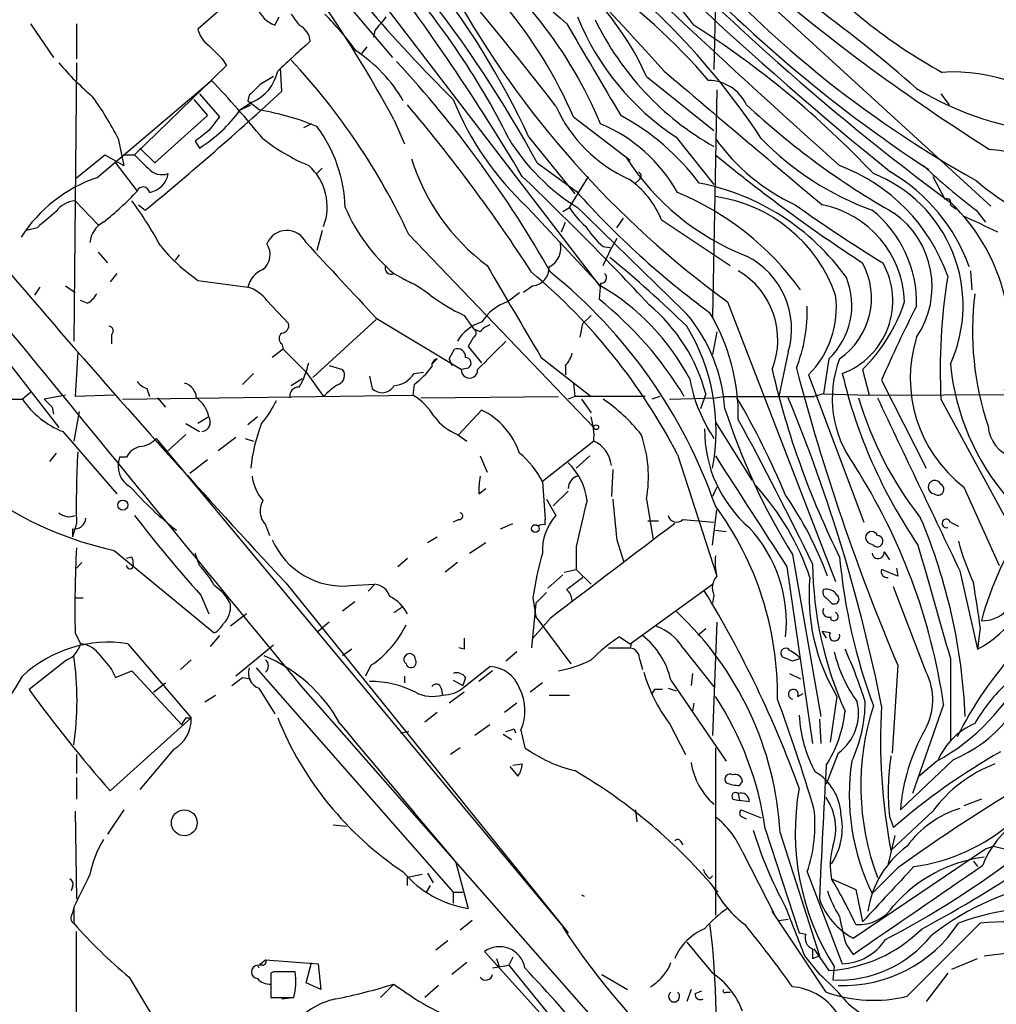
# Model space of a CAD drawing. Extents: x -24805 to 171979, y 101659 to 181977.
# Drawn here: x 161 to 223, y 181505 to 181567 of the extents above; entities that cross this region are included whole.
import ezdxf

# ---------------------------------------------------------------- set-up
doc = ezdxf.new("R2010")
doc.units = 0
doc.header["$MEASUREMENT"] = 0
doc.layers.add('MAIN', color=5, linetype='CONTINUOUS')

msp = doc.modelspace()

# ---------------------------------------------------------------- linework, layer by layer
at = {"layer": 'MAIN'}
for p, q in [((174.1593, 181577.2795), (184.7427, 181564.8335)), ((177.2073, 181577.2795), (197.7813, 181550.4401)), ((202.5227, 181573.5541), (222.25, 181555.5201)), ((205.0627, 181571.7761), (204.8933, 181564.0715)), ((175.3447, 181569.0668), (172.5507, 181566.6115)), ((177.3767, 181566.8655), (177.6307, 181567.3735)), ((162.052, 181566.9501), (163.4913, 181564.8335)), ((164.9307, 181566.9501), (164.9307, 181564.7488)), ((183.642, 181566.5268), (183.5573, 181566.1035)), ((183.134, 181565.5108), (182.7953, 181565.0875)), ((174.0747, 181564.7488), (174.3287, 181564.3255)), ((164.9307, 181564.4948), (164.7613, 181547.0535)), ((174.3287, 181564.3255), (168.5713, 181558.7375)), ((177.8, 181562.7168), (177.7153, 181564.1561)), ((166.2007, 181557.2981), (173.3973, 181563.3941)), ((200.66, 181563.6481), (204.8933, 181560.2615)), ((205.0627, 181562.8015), (204.8087, 181548.5775)), ((172.2967, 181562.2088), (173.1433, 181561.1928)), ((172.6353, 181562.5475), (173.9053, 181561.1081)), ((175.768, 181562.4628), (175.6833, 181562.1241)), ((175.6833, 181562.1241), (176.4453, 181561.5315)), ((219.1173, 181562.5475), (219.6253, 181561.8701)), ((175.9373, 181562.0395), (175.1753, 181561.5315)), ((175.1753, 181561.5315), (175.8527, 181561.8701)), ((173.1433, 181561.1928), (169.8413, 181558.2295)), ((184.8273, 181560.9388), (185.5047, 181559.4148)), ((196.088, 181561.1081), (199.644, 181558.3988)), ((179.6627, 181560.6848), (179.1547, 181560.4308)), ((167.5553, 181559.7535), (167.894, 181558.0601)), ((172.3813, 181559.5841), (172.6353, 181559.1608)), ((193.294, 181559.8381), (196.1727, 181556.2821)), ((202.5227, 181559.8381), (204.8933, 181556.8748)), ((169.8413, 181558.2295), (168.91, 181559.1608)), ((164.9307, 181557.2981), (166.7087, 181558.7375)), ((166.7087, 181558.7375), (167.894, 181558.0601)), ((167.894, 181558.7375), (168.5713, 181558.7375)), ((167.386, 181558.2295), (168.7407, 181556.4515)), ((180.0013, 181557.5521), (180.34, 181557.8908)), ((193.802, 181558.2295), (196.2573, 181556.4515)), ((195.834, 181555.4355), (197.0193, 181557.3828)), ((200.2367, 181557.2135), (199.9827, 181556.9595)), ((218.6093, 181557.3828), (219.3713, 181555.9435)), ((164.846, 181555.8588), (166.2853, 181554.3348)), ((168.8253, 181555.6048), (169.2487, 181555.2661)), ((193.2093, 181555.4355), (197.7813, 181550.5248)), ((195.4107, 181555.1815), (195.834, 181555.4355)), ((219.71, 181555.6048), (220.0487, 181555.3508)), ((221.3187, 181555.2661), (221.9113, 181554.5041)), ((198.7973, 181554.1655), (199.2207, 181554.7581)), ((201.5913, 181554.6735), (205.9093, 181551.7948)), ((162.4753, 181554.1655), (161.798, 181553.9961)), ((195.326, 181553.9115), (195.58, 181554.5041)), ((180.34, 181553.9961), (180.0013, 181552.7261)), ((185.7587, 181553.7421), (197.358, 181541.6348)), ((198.7973, 181553.4881), (198.4587, 181552.8955)), ((197.9507, 181552.9801), (198.4587, 181552.8955)), ((197.9507, 181551.7948), (198.4587, 181552.8955)), ((166.2853, 181552.6415), (166.878, 181551.9641)), ((171.3653, 181552.4721), (171.1113, 181552.1335)), ((155.956, 181551.7101), (163.83, 181541.6348)), ((167.4707, 181551.2868), (167.0473, 181550.7788)), ((184.8273, 181551.2868), (185.928, 181550.6941)), ((220.98, 181551.4561), (221.0647, 181550.2708)), ((162.6447, 181550.4401), (162.306, 181549.9321)), ((164.2533, 181550.5248), (164.846, 181550.1015)), ((172.5507, 181550.8635), (175.6833, 181550.4401)), ((193.548, 181550.5248), (192.9553, 181550.1015)), ((197.7813, 181550.6941), (197.6967, 181549.6781)), ((191.9393, 181549.5088), (192.7013, 181550.1015)), ((165.608, 181549.4241), (165.1847, 181549.5935)), ((176.8687, 181549.5935), (178.2233, 181548.1541)), ((205.74, 181549.5088), (212.5133, 181531.9828)), ((183.7267, 181548.4928), (189.0607, 181545.2755)), ((189.23, 181548.6621), (189.8227, 181547.8155)), ((197.1887, 181548.6621), (196.6807, 181548.1541)), ((183.7267, 181548.4081), (179.7473, 181544.7675)), ((196.5113, 181547.3075), (196.6807, 181548.1541)), ((167.132, 181547.4768), (167.132, 181546.8841)), ((189.8227, 181547.3075), (189.484, 181546.7148)), ((190.246, 181547.6461), (189.8227, 181547.8155)), ((205.0627, 181547.6461), (204.8087, 181546.2068)), ((177.8, 181546.8841), (177.8847, 181546.5455)), ((189.484, 181546.7148), (190.3307, 181545.6988)), ((165.0153, 181546.3761), (164.846, 181543.5821)), ((177.8847, 181546.5455), (177.2073, 181546.0375)), ((177.8847, 181546.5455), (179.324, 181545.1061)), ((188.2987, 181545.9528), (188.6373, 181546.5455)), ((194.056, 181546.0375), (197.1887, 181543.5821)), ((209.55, 181546.3761), (208.9573, 181543.5821)), ((180.7633, 181545.5295), (181.61, 181545.2755)), ((187.5367, 181545.9528), (187.198, 181545.6141)), ((188.2987, 181545.9528), (188.468, 181545.5295)), ((195.58, 181545.5295), (195.58, 181544.9368)), ((212.09, 181545.9528), (211.7513, 181543.7515)), ((176.022, 181545.0215), (175.3447, 181544.3441)), ((179.324, 181545.1061), (180.4247, 181543.5821)), ((183.3033, 181544.8521), (183.4727, 181544.0901)), ((186.0973, 181545.0215), (186.69, 181545.1061)), ((189.484, 181545.3601), (189.0607, 181545.2755)), ((210.82, 181544.9368), (214.2913, 181535.7081)), ((214.2067, 181545.2755), (214.63, 181543.6668)), ((179.07, 181544.6828), (178.3927, 181544.2595)), ((186.0973, 181544.3441), (186.0127, 181543.6668)), ((196.088, 181544.4288), (196.1727, 181543.5821)), ((215.392, 181544.5981), (218.186, 181539.0948)), ((162.052, 181543.8361), (161.544, 181543.4128)), ((164.2533, 181543.6668), (162.8987, 181543.4128)), ((167.3013, 181543.6668), (164.846, 181543.5821)), ((167.8093, 181543.4128), (186.0127, 181543.6668)), ((169.3333, 181544.0901), (169.5027, 181543.5821)), ((186.5207, 181543.4975), (195.1567, 181543.5821)), ((196.1727, 181543.5821), (195.7493, 181543.4128)), ((200.5753, 181543.5821), (196.1727, 181543.5821)), ((201.5067, 181543.5821), (200.9987, 181543.4128)), ((204.3853, 181543.7515), (204.0467, 181542.8201)), ((204.978, 181543.4975), (205.486, 181543.5821)), ((205.486, 181543.5821), (211.1587, 181543.5821)), ((211.7513, 181543.7515), (211.1587, 181543.5821)), ((211.7513, 181543.7515), (214.63, 181543.6668)), ((214.63, 181543.6668), (229.7853, 181543.7515)), ((152.9927, 181543.4128), (161.544, 181543.4128)), ((170.0107, 181543.4975), (170.5187, 181542.9048)), ((196.596, 181543.4128), (197.1887, 181542.5661)), ((202.0993, 181543.4128), (204.978, 181543.4975)), ((219.1173, 181543.4128), (223.3507, 181535.6235)), ((163.4067, 181542.9048), (163.4913, 181542.4815)), ((165.1, 181542.6508), (164.7613, 181540.7881)), ((173.228, 181542.3121), (172.5507, 181541.8888)), ((176.276, 181542.3121), (175.6833, 181541.8041)), ((188.8913, 181541.2115), (190.3307, 181542.7355)), ((171.7887, 181541.8888), (172.6353, 181541.3808)), ((204.978, 181541.9735), (207.264, 181538.3328)), ((164.084, 181541.3808), (167.4707, 181537.4861)), ((171.7887, 181541.2115), (170.6033, 181540.1108)), ((188.8067, 181541.2115), (189.3993, 181540.7881)), ((169.926, 181540.9575), (195.7493, 181509.9695)), ((173.8207, 181540.1955), (174.9213, 181541.0421)), ((175.514, 181540.9575), (176.022, 181540.7881)), ((197.358, 181540.7881), (194.1407, 181538.2481)), ((163.6607, 181540.0261), (163.2373, 181539.5181)), ((190.246, 181539.8568), (190.6693, 181538.8408)), ((197.104, 181539.8568), (196.2573, 181539.0948)), ((202.6073, 181539.9415), (205.0627, 181532.3215)), ((168.0633, 181539.7721), (167.64, 181539.7721)), ((173.1433, 181539.6028), (172.0427, 181538.7561)), ((198.5433, 181539.0101), (198.4587, 181537.3168)), ((194.1407, 181538.2481), (194.31, 181535.8775)), ((190.1613, 181537.4861), (190.5847, 181537.8248)), ((195.7493, 181537.6555), (194.818, 181536.7241)), ((205.0627, 181537.9095), (204.8087, 181537.3168)), ((220.5567, 181537.9095), (222.758, 181532.9988)), ((194.3947, 181537.1475), (194.9873, 181536.1315)), ((200.66, 181537.1475), (201.0833, 181534.6075)), ((204.8087, 181534.2688), (205.0627, 181536.4701)), ((164.9307, 181535.6235), (164.6767, 181534.7768)), ((176.784, 181535.5388), (177.038, 181534.8615)), ((188.8913, 181535.8775), (188.5527, 181535.7081)), ((191.516, 181535.2848), (192.278, 181535.6235)), ((194.31, 181535.5388), (194.31, 181535.8775)), ((200.7447, 181535.7928), (201.422, 181535.7928)), ((202.946, 181535.8775), (204.8933, 181535.7081)), ((219.71, 181535.7081), (220.218, 181535.4541)), ((164.6767, 181535.2848), (164.6767, 181534.7768)), ((204.978, 181535.2001), (205.6553, 181535.1155)), ((186.944, 181534.4381), (187.5367, 181534.7768)), ((189.5687, 181533.7608), (190.5847, 181534.4381)), ((198.7973, 181534.6075), (199.2207, 181533.2528)), ((214.5453, 181534.4381), (214.884, 181534.2688)), ((167.3013, 181533.9301), (173.5667, 181528.7655)), ((172.6353, 181532.9988), (172.3813, 181533.7608)), ((196.2573, 181534.1841), (196.2573, 181532.7448)), ((209.804, 181533.6761), (211.582, 181523.5161)), ((215.5613, 181533.8455), (215.9, 181533.3375)), ((165.2693, 181533.1681), (164.9307, 181532.8295)), ((168.402, 181533.5068), (168.0633, 181533.4221)), ((185.674, 181533.4221), (185.0813, 181532.9141)), ((188.8067, 181533.1681), (188.0447, 181532.5755)), ((195.4953, 181532.5755), (196.2573, 181532.7448)), ((196.2573, 181532.7448), (197.1887, 181531.8135)), ((209.4653, 181532.9141), (211.074, 181521.8228)), ((216.408, 181532.3215), (215.392, 181532.7448)), ((216.3233, 181532.8295), (216.408, 181532.3215)), ((220.3027, 181532.6601), (221.4033, 181527.7495)), ((178.054, 181531.8981), (195.7493, 181509.9695)), ((182.118, 181531.7288), (183.642, 181531.8135)), ((183.642, 181531.8135), (183.2187, 181531.3901)), ((195.4107, 181532.4061), (194.4793, 181531.5595)), ((199.644, 181528.0881), (204.8087, 181531.8135)), ((194.3947, 181531.3055), (193.7173, 181530.6281)), ((218.186, 181526.3101), (216.154, 181531.6441)), ((164.846, 181530.9668), (165.354, 181530.9668)), ((172.72, 181531.1361), (173.228, 181529.9508)), ((182.372, 181530.7128), (181.61, 181530.1201)), ((193.7173, 181530.6281), (193.4633, 181527.8341)), ((193.548, 181530.9668), (193.7173, 181529.7815)), ((204.8933, 181531.1361), (204.8087, 181530.6281)), ((211.9207, 181530.9668), (212.2593, 181530.6281)), ((184.8273, 181530.0355), (185.3353, 181530.3741)), ((175.5987, 181529.9508), (174.5827, 181529.1888)), ((180.7633, 181529.4428), (180.086, 181528.8501)), ((194.6487, 181529.6968), (193.548, 181528.4268)), ((193.7173, 181529.7815), (195.9187, 181526.8181)), ((205.0627, 181529.4428), (204.8087, 181522.3308)), ((164.846, 181528.7655), (165.1847, 181528.0881)), ((204.3853, 181529.0195), (203.8773, 181528.5961)), ((211.6667, 181528.8501), (211.9207, 181528.4268)), ((212.1747, 181528.7655), (211.6667, 181528.8501)), ((221.5727, 181529.1041), (221.4033, 181527.7495)), ((173.9053, 181528.5961), (173.3127, 181527.9188)), ((198.9667, 181528.5115), (199.644, 181528.0881)), ((199.7287, 181528.1728), (199.644, 181527.8341)), ((168.148, 181528.0881), (172.1273, 181523.4315)), ((177.292, 181528.0035), (174.9213, 181526.0561)), ((182.2027, 181527.7495), (181.61, 181527.3261)), ((189.23, 181527.7495), (188.8913, 181527.8341)), ((192.532, 181527.5801), (191.8547, 181526.9875)), ((198.2893, 181527.8341), (199.644, 181527.8341)), ((202.946, 181527.8341), (204.8933, 181525.3788)), ((164.338, 181527.0721), (161.9673, 181525.2095)), ((172.1273, 181527.0721), (171.45, 181526.4795)), ((200.2367, 181527.0721), (200.406, 181526.4795)), ((209.804, 181526.9875), (209.2113, 181527.2415)), ((219.71, 181527.1568), (219.71, 181521.9921)), ((167.132, 181526.4795), (167.386, 181525.9715)), ((167.386, 181525.9715), (168.402, 181526.3948)), ((168.402, 181526.3948), (171.5347, 181523.0081)), ((176.1913, 181526.5641), (188.5527, 181512.5095)), ((183.388, 181526.7335), (183.0493, 181526.0561)), ((189.23, 181525.3788), (190.8387, 181526.6488)), ((191.008, 181526.3948), (190.1613, 181525.7175)), ((216.408, 181526.7335), (216.0693, 181521.2301)), ((175.3447, 181525.9715), (175.8527, 181525.8868)), ((185.5047, 181526.0561), (185.5047, 181525.6328)), ((188.5527, 181525.8021), (189.1453, 181525.4635)), ((189.3147, 181525.9715), (189.1453, 181525.4635)), ((202.184, 181525.8021), (205.6553, 181520.7221)), ((203.5387, 181526.2255), (203.454, 181525.4635)), ((209.6347, 181526.2255), (210.312, 181525.8868)), ((169.7567, 181525.0401), (170.5187, 181525.6328)), ((176.3607, 181525.2941), (177.3767, 181523.6855)), ((178.9853, 181525.4635), (204.8087, 181496.0841)), ((187.7907, 181525.2941), (187.8753, 181524.8708)), ((189.23, 181525.0401), (188.2987, 181524.3628)), ((194.1407, 181525.6328), (193.3787, 181525.0401)), ((201.168, 181525.2095), (200.9987, 181524.9555)), ((202.0147, 181525.2941), (202.5227, 181525.1248)), ((172.974, 181524.4475), (173.6513, 181524.8708)), ((194.564, 181524.8708), (195.834, 181524.8708)), ((210.1427, 181524.7861), (210.4813, 181524.9555)), ((212.598, 181524.7861), (212.1747, 181521.9075)), ((192.532, 181524.3628), (191.77, 181523.7701)), ((203.6233, 181524.3628), (203.5387, 181523.8548)), ((219.2867, 181524.2781), (217.3393, 181518.6901)), ((167.0473, 181518.8595), (172.1273, 181523.4315)), ((171.7887, 181523.4315), (172.1273, 181523.4315)), ((187.5367, 181523.7701), (186.7747, 181523.1775)), ((211.4973, 181523.3468), (211.582, 181521.8228)), ((185.2507, 181522.5001), (185.7587, 181522.5848)), ((190.8387, 181523.0081), (189.9073, 181522.3308)), ((192.3627, 181522.7541), (192.4473, 181522.5001)), ((192.786, 181522.6695), (193.04, 181521.5688)), ((202.0993, 181523.0928), (203.1153, 181521.1455)), ((191.6853, 181522.4155), (192.1933, 181522.0768)), ((171.0267, 181521.4841), (168.91, 181518.9441)), ((188.976, 181521.5688), (188.3833, 181521.1455)), ((204.978, 181521.5688), (204.978, 181511.0701)), ((164.9307, 181521.1455), (164.9307, 181519.9601)), ((212.6827, 181521.2301), (211.9207, 181519.2828)), ((219.8793, 181520.8068), (216.5773, 181517.6741)), ((218.8633, 181520.7221), (217.7627, 181519.7908)), ((192.6167, 181519.7908), (192.1087, 181520.3835)), ((192.278, 181520.4681), (192.8707, 181520.5528)), ((164.9307, 181519.7061), (164.9307, 181518.3515)), ((206.502, 181519.1981), (206.6713, 181519.4521)), ((206.0787, 181518.3515), (206.502, 181518.2668)), ((206.4173, 181518.6901), (206.502, 181518.2668)), ((207.0947, 181518.1821), (206.502, 181518.2668)), ((221.6573, 181518.3515), (220.5567, 181517.9281)), ((167.894, 181517.6741), (166.878, 181516.1501)), ((199.9827, 181517.6741), (200.0673, 181516.9121)), ((206.5867, 181517.6741), (207.8567, 181517.1661)), ((164.846, 181517.5895), (164.9307, 181512.0861)), ((215.9, 181517.2508), (216.154, 181516.5735)), ((218.6093, 181517.5895), (215.9847, 181515.1341)), ((181.0173, 181516.7428), (181.864, 181516.6581)), ((208.1107, 181516.4888), (210.2273, 181509.9695)), ((209.042, 181516.2348), (211.4973, 181508.5301)), ((216.2387, 181516.0655), (215.8153, 181514.2875)), ((202.7767, 181515.7268), (202.946, 181515.4728)), ((213.614, 181509.6308), (221.9113, 181515.2188)), ((222.4193, 181515.3881), (223.0967, 181515.2188)), ((206.6713, 181515.0495), (208.7033, 181511.0701)), ((188.722, 181514.3721), (189.484, 181511.4935)), ((216.408, 181514.0335), (214.7993, 181512.4248)), ((221.1493, 181514.4568), (221.4033, 181514.1181)), ((186.6053, 181513.6101), (185.674, 181513.4408)), ((185.674, 181512.9328), (185.674, 181513.4408)), ((186.944, 181513.6948), (187.2827, 181513.1021)), ((204.6393, 181513.3561), (204.8087, 181513.5255)), ((210.7353, 181513.7795), (212.9367, 181508.0221)), ((212.2593, 181513.3561), (213.7833, 181512.6788)), ((164.6767, 181512.8481), (164.592, 181512.5941)), ((187.1133, 181512.9328), (186.8593, 181512.5095)), ((213.7833, 181512.6788), (214.2067, 181510.6468)), ((188.5527, 181512.5095), (188.5527, 181511.8321)), ((188.5527, 181512.5095), (189.1453, 181512.5095)), ((196.596, 181512.3401), (196.7653, 181512.2555)), ((164.6767, 181511.1548), (164.7613, 181511.4935)), ((164.7613, 181511.5781), (164.7613, 181510.5621)), ((211.9207, 181506.2441), (208.534, 181511.3241)), ((189.738, 181510.7315), (188.976, 181510.1388)), ((208.9573, 181510.7315), (209.55, 181510.8161)), ((164.9307, 181501.0795), (164.9307, 181510.0541)), ((210.2273, 181509.9695), (210.6507, 181509.8848)), ((188.214, 181509.4615), (187.452, 181508.8688)), ((203.2, 181509.3768), (204.8087, 181507.4295)), ((213.1907, 181509.2075), (213.614, 181508.6148)), ((204.8933, 181492.9515), (190.5, 181508.7841)), ((191.262, 181508.3608), (191.4313, 181507.8528)), ((192.278, 181508.4455), (192.024, 181507.9375)), ((210.566, 181508.5301), (211.4973, 181507.3448)), ((211.074, 181508.9535), (211.074, 181508.3608)), ((211.074, 181508.3608), (211.4973, 181508.5301)), ((211.1587, 181508.9535), (212.09, 181507.5988)), ((219.7947, 181507.6835), (221.4033, 181508.3608)), ((221.8267, 181508.5301), (223.3507, 181508.6995)), ((176.276, 181507.9375), (176.3607, 181507.7681)), ((176.3607, 181507.9375), (176.784, 181508.2761)), ((176.6147, 181507.9375), (176.3607, 181507.9375)), ((176.784, 181508.2761), (180.086, 181508.0221)), ((179.324, 181506.8368), (179.6627, 181508.1068)), ((180.086, 181508.0221), (180.2553, 181506.4135)), ((189.3993, 181508.1068), (188.468, 181507.3448)), ((191.008, 181507.7681), (192.024, 181507.9375)), ((192.024, 181507.9375), (197.612, 181501.0795)), ((212.4287, 181507.8528), (212.344, 181507.0061)), ((168.2327, 181507.1755), (170.434, 181503.5348)), ((177.292, 181507.5141), (177.1227, 181507.4295)), ((177.1227, 181507.4295), (177.1227, 181505.9055)), ((177.1227, 181507.3448), (177.1227, 181506.7521)), ((197.866, 181507.3448), (199.4747, 181506.4135)), ((219.5407, 181507.4295), (218.186, 181505.6515)), ((180.2553, 181506.4135), (179.324, 181506.8368)), ((184.8273, 181506.7521), (183.9807, 181505.9055)), ((187.6213, 181506.6675), (186.7747, 181505.9055)), ((177.1227, 181505.9055), (178.562, 181505.9055)), ((177.8, 181505.8208), (178.4773, 181505.9055)), ((203.454, 181506.4135), (203.2, 181505.6515)), ((203.708, 181506.1595), (204.1313, 181506.3288)), ((205.6553, 181506.2441), (205.9093, 181506.2441))]:
    msp.add_line(p, q, dxfattribs=at)
for centre, radius in [((197.5061, 181541.656), 0.1496), ((167.8395, 181536.7786), 0.3164), ((193.6961, 181535.306), 0.2413), ((171.6915, 181516.8605), 0.8105)]:
    msp.add_circle(centre, radius, dxfattribs=at)
for centre, radius, start, end in [((569.5368, 181958.621), 536.408, 223.300157, 228.30935), ((-53.8219, 181333.0145), 344.4861, 42.104406, 46.636499), ((356.5676, 181731.6778), 223.7271, 222.364625, 231.070201), ((-2.1912, 181408.6656), 249.6499, 37.831296, 43.414492), ((285.3801, 181669.8876), 136.5466, 221.459823, 228.926151), ((148.0296, 181538.937), 49.857, 24.785406, 53.093489), ((130.6046, 181524.334), 71.7134, 28.206585, 49.113007), ((120.6636, 181526.7634), 72.6976, 28.041026, 42.914352), ((151.6796, 181526.6333), 65.7022, 37.759026, 49.05869), ((313.8572, 181682.912), 158.2192, 222.672071, 233.522472), ((249.4434, 181624.2688), 86.9432, 214.999541, 225.544885), ((169.0283, 181549.3249), 29.5139, 23.530813, 55.468131), ((172.5435, 181550.1499), 27.3483, 22.656899, 53.731306), ((169.9046, 181534.8497), 45.3934, 33.272497, 55.554664), ((266.2569, 181630.9367), 87.4222, 222.212286, 236.774622), ((254.6478, 181617.0765), 68.5898, 220.865175, 240.92727), ((162.8458, 181501.0501), 82.5892, 48.47941, 59.599545), ((74.4933, 181487.1783), 137.6295, 30.670341, 37.527432), ((184.6338, 181556.5313), 17.5353, 23.944707, 56.176082), ((235.0006, 181592.7626), 32.9017, 221.377234, 241.30315), ((150.3662, 181539.1154), 46.4898, 26.354727, 42.470973), ((174.5915, 181537.5499), 39.5691, 40.7788, 54.875144), ((288.4305, 181664.1657), 124.2373, 229.465095, 237.766147), ((241.601, 181598.6104), 60.8028, 209.253638, 233.857745), ((177.9549, 181568.5445), 1.7757, 199.009408, 250.997744), ((347.9556, 181694.192), 211.6403, 216.756633, 216.985837), ((167.1213, 181554.1654), 18.926, 35.876511, 44.977309), ((395.6524, 181397.6277), 271.0633, 141.228066, 141.457252), ((211.5626, 181573.5553), 16.4281, 202.104379, 236.614346), ((213.9462, 181575.1874), 18.333, 205.814621, 240.40913), ((174.1586, 181566.9497), 1.6431, 191.878242, 235.50333), ((178.329, 181565.7507), 1.2528, 4.522866, 62.850005), ((1636.7157, 182410.7406), 1669.9133, 210.3506057, 210.5797833), ((171.8651, 181517.0028), 59.1174, 43.307293, 57.506411), ((589.9394, 181916.0317), 563.2124, 218.433689, 223.003292), ((644.2501, 181056.9039), 689.1631, 132.3963719, 132.6255483), ((385.3262, 181776.847), 299.354, 224.885409, 225.114592), ((177.1078, 181557.2292), 9.6464, 30.49304, 56.323935), ((148.2976, 181536.4225), 41.2711, 24.812781, 43.180185), ((133.5502, 181516.8533), 70.175, 29.464705, 42.851651), ((178.0916, 181576.6397), 18.7321, 220.417067, 229.582933), ((174.8835, 181564.5482), 2.721, 292.78524, 348.09334), ((2302.2176, 184036.3003), 3244.1105, 229.6490493, 229.8782317), ((219.9413, 181553.3055), 10.6224, 44.641477, 93.990926), ((125.7191, 181518.0162), 65.8207, 39.35371, 43.583966), ((303.8796, 181351.7009), 246.8725, 120.848186, 121.077349), ((204.5295, 181560.7492), 2.645, 25.073033, 89.454115), ((43.5065, 181708.2152), 198.0013, 309.424237, 312.706686), ((345.4565, 181393.4516), 239.4973, 134.885425, 135.114575), ((227.9122, 181580.0374), 20.0162, 238.967221, 265.177048), ((149.4157, 181550.4411), 20.3903, 27.174788, 35.83297), ((205.912, 181569.1559), 18.6978, 201.811026, 227.205688), ((168.174, 181566.4867), 8.5774, 301.340427, 324.710886), ((173.7533, 181545.3785), 16.3758, 67.570955, 80.538253), ((108.6406, 181496.5773), 100.9817, 32.861858, 40.284303), ((203.2336, 181565.4598), 9.0278, 204.016296, 245.983704), ((240.921, 181598.5159), 49.9862, 227.148431, 240.298823), ((385.2287, 181391.3502), 271.0633, 141.224788, 141.453958), ((192.0477, 181548.1037), 14.845, 36.623115, 61.850049), ((342.1667, 181348.2327), 271.1024, 128.54687, 128.776037), ((172.8289, 181555.154), 8.9548, 1.801422, 36.778786), ((193.8779, 181551.4663), 10.0109, 29.30893, 67.050688), ((8843.0764, 188654.8119), 11220.2533, 219.22047156, 219.44965464), ((184.1231, 181569.2237), 12.0856, 231.591039, 247.475098), ((203.1989, 181566.6104), 13.1109, 211.533209, 238.466791), ((215.411, 181567.2338), 12.8375, 215.639939, 244.939292), ((221.1121, 181572.6471), 18.4919, 224.207301, 250.038918), ((220.5884, 181544.0748), 15.084, 46.946054, 83.999245), ((380.6695, 181769.989), 299.354, 224.885409, 225.114592), ((198.75, 181562.5476), 13.4507, 197.58669, 233.075237), ((212.6313, 181567.028), 15.7131, 212.574612, 248.707109), ((269.2417, 181636.6226), 100.9748, 230.473652, 236.972814), ((170.307, 181558.674), 1.1848, 221.379725, 288.757614), ((177.1883, 181555.4778), 3.4614, 339.226198, 48.247417), ((208.7282, 181547.344), 11.452, 19.238692, 69.347629), ((244.9666, 181586.5618), 39.2256, 226.602991, 232.924293), ((169.2248, 181548.5692), 9.2379, 109.108483, 147.204813), ((169.2275, 181557.8273), 1.4862, 280.671046, 349.328954), ((57.1613, 181415.1435), 196.5936, 43.047622, 46.345813), ((196.3299, 181552.5472), 5.6748, 22.005209, 55.314106), ((200.0886, 181557.404), 0.2413, 307.862488, 74.765709), ((211.6282, 181549.2915), 8.8791, 335.533402, 68.488814), ((210.2499, 181547.8875), 11.3109, 19.752436, 59.534815), ((230.6562, 181567.7126), 14.114, 228.579826, 256.369108), ((169.1132, 181556.333), 0.391, 4.959584, 162.35305), ((201.1481, 181542.4293), 14.8002, 35.542853, 79.039844), ((152.0812, 181572.4353), 23.0872, 309.043203, 316.185825), ((236.7078, 181592.527), 54.2004, 221.727956, 233.724737), ((195.7827, 181539.8243), 17.895, 35.715962, 67.581429), ((203.6896, 181546.8583), 9.3438, 19.206153, 82.074296), ((219.4983, 181555.7318), 0.2469, 329.040224, 120.959776), ((164.9909, 181554.2294), 1.6358, 95.081856, 144.406541), ((149.5274, 181541.885), 23.4844, 28.427858, 36.514377), ((192.154, 181559.8637), 11.2802, 203.114088, 229.494842), ((199.8978, 181557.8905), 4.7478, 211.136778, 230.063402), ((1871.9537, 183266.5989), 2394.9436, 225.601424, 225.8306057), ((263.8653, 181631.0898), 92.7488, 234.47532, 238.55251), ((210.4298, 181549.3212), 6.4042, 1.678609, 78.863946), ((210.1734, 181549.4611), 7.4227, 358.407381, 51.449289), ((211.2861, 181546.9763), 12.1785, 345.880916, 45.680659), ((417.0466, 181258.3485), 390.2746, 130.485104, 130.714307), ((212.9233, 181550.4722), 5.6413, 325.875843, 55.06223), ((475.5629, 182104.7233), 606.0914, 245.1099306, 245.3391222), ((167.3436, 181553.1071), 1.5714, 117.253168, 175.364438), ((201.8447, 181557.467), 5.941, 212.784075, 229.046602), ((178.1148, 181552.656), 1.3403, 25.551749, 158.39467), ((178.7644, 181559.9326), 10.9936, 218.660948, 235.582981), ((175.8853, 181552.4804), 1.1895, 307.821753, 34.231157), ((1366.8522, 182651.5401), 1617.5597, 222.7647278, 222.9939103), ((193.9881, 181552.8785), 1.3027, 296.238516, 15.841481), ((142.3263, 181484.8054), 87.7339, 46.064799, 50.294835), ((204.6309, 181547.807), 5.123, 343.780997, 63.393435), ((184.658, 181551.6255), 0.3787, 153.441716, 296.558284), ((1631.6722, 182395.582), 1669.8701, 210.3513419, 210.5805272), ((193.4093, 181551.6718), 1.1553, 276.894966, 1.899735), ((210.1272, 181549.763), 4.6354, 304.718215, 28.349143), ((211.23, 181549.5818), 4.8693, 290.518447, 29.291412), ((177.1886, 181550.1108), 1.5409, 111.867006, 167.660345), ((182.2028, 181543.6672), 7.96, 51.910247, 66.160877), ((169.46, 181522.7962), 37.319, 27.350073, 49.969684), ((174.3078, 181526.0614), 32.4708, 19.170349, 51.212298), ((197.8275, 181551.0251), 0.3342, 262.054159, 51.549055), ((203.8909, 181547.1381), 5.0028, 338.141594, 59.668708), ((208.9506, 181549.2923), 4.5834, 313.23099, 22.317444), ((255.5472, 181545.2748), 36.4775, 170.783069, 182.925948), ((175.0063, 181548.239), 2.3029, 36.027922, 72.90349), ((190.4958, 181537.9625), 14.522, 27.565724, 59.888431), ((164.8886, 181550.7362), 1.4964, 298.735138, 331.264862), ((194.906, 181560.5212), 13.1474, 233.650012, 244.423301), ((206.5706, 181549.1619), 5.9924, 315.164291, 7.384621), ((239.9093, 181547.7307), 18.8147, 173.020972, 198.632364), ((192.9025, 181546.6351), 3.0308, 108.53, 148.05353), ((183.4049, 181531.7911), 22.8954, 30.997061, 51.374975), ((193.6056, 181540.8172), 11.1719, 15.227321, 49.714613), ((200.7127, 181548.9915), 10.0261, 338.764852, 1.50485), ((206.8626, 181552.759), 10.4852, 314.461356, 341.941934), ((287.139, 181513.5307), 78.1845, 152.811429, 156.58675), ((195.2302, 181542.1214), 10.3641, 3.865558, 39.737195), ((193.5768, 181542.3102), 12.8416, 359.253084, 30.519181), ((166.9566, 181547.7006), 0.2843, 308.087058, 88.770406), ((177.7812, 181548.0224), 0.4613, 272.335786, 16.588605), ((191.05, 181545.7416), 2.5987, 106.068655, 149.680558), ((191.1774, 181546.9688), 1.1516, 107.103826, 143.975919), ((192.3279, 181541.4269), 12.6968, 349.416049, 31.097797), ((178.0542, 181547.2228), 0.4235, 126.888839, 233.111161), ((189.7168, 181547.5615), 0.2752, 292.632677, 67.367323), ((225.7891, 181544.7256), 8.5929, 162.514154, 232.488243), ((635.4403, 181101.6899), 628.5833, 134.885402, 135.114598), ((188.8217, 181546.0857), 0.4954, 354.416009, 111.852954), ((189.3081, 181545.676), 0.3616, 299.110013, 88.954052), ((194.3779, 181546.6959), 1.675, 315.863544, 346.028469), ((174.3634, 181546.8163), 5.2502, 329.79313, 347.710653), ((183.0928, 181548.4493), 5.0872, 306.199526, 323.800475), ((187.6531, 181545.5083), 0.4595, 104.674383, 187.943185), ((219.2985, 181543.4531), 6.9932, 159.056546, 216.798782), ((234.7741, 181547.0757), 15.1348, 185.541798, 220.994257), ((181.1336, 181544.9051), 0.6035, 291.625105, 37.864991), ((184.7004, 181545.9103), 1.6557, 274.395786, 327.532789), ((189.5687, 181545.2473), 0.5088, 176.822669, 3.177331), ((261.6794, 181557.7466), 54.589, 193.206089, 206.36204), ((344.2147, 181580.6998), 138.7332, 194.757664, 202.891872), ((244.4092, 181552.4773), 32.3436, 193.327611, 214.261529), ((169.6723, 181545.191), 1.1519, 216.026276, 252.884837), ((171.3709, 181543.3789), 1.1015, 6.181077, 72.397417), ((178.8677, 181543.6057), 0.5701, 86.681346, 190.94133), ((183.4927, 181540.7826), 4.1533, 120.961391, 137.620058), ((184.0884, 181544.6674), 0.844, 223.156414, 331.099686), ((213.1803, 181546.522), 9.9819, 190.61761, 213.88031), ((184.0232, 181540.3229), 3.891, 30.745818, 59.248879), ((166.2103, 181546.6422), 5.6748, 214.685894, 247.994791), ((290.1526, 181670.1587), 179.6053, 224.885409, 225.114592), ((171.3051, 181541.9137), 1.9637, 11.70533, 53.759182), ((171.7491, 181546.0032), 6.3076, 319.285006, 334.905676), ((191.735, 181534.342), 10.9961, 38.66168, 55.579391), ((162.1875, 181517.6149), 51.1733, 22.746746, 30.383356), ((114.6223, 181504.2334), 102.7275, 11.203919, 22.47102), ((235.7226, 181549.9749), 22.7131, 196.569808, 218.093597), ((2927.101, 182829.2683), 3001.3247, 205.3661328, 205.595313), ((172.706, 181541.9875), 0.6147, 279.240122, 31.874964), ((190.0128, 181544.2804), 3.2974, 216.649917, 248.544813), ((188.2647, 181538.536), 4.6802, 18.565414, 63.804506), ((193.4633, 181541.1268), 3.9094, 355.029815, 17.649362), ((246.3849, 181556.1635), 42.94, 198.104139, 211.580316), ((186.9099, 181537.8935), 11.1223, 158.947917, 173.799469), ((6.5664, 181433.6881), 227.3825, 25.920819, 28.487713), ((224.2656, 181541.8594), 2.1894, 183.66367, 252.430696), ((192.911, 181538.5478), 7.8745, 349.756784, 19.771438), ((212.4027, 181541.4909), 8.1022, 179.581356, 229.070725), ((169.2206, 181539.1934), 1.2939, 103.889111, 153.432969), ((168.8115, 181541.9165), 1.4703, 273.841293, 319.28881), ((196.575, 181539.0631), 1.8944, 6.090694, 65.586082), ((225.6033, 181536.7241), 60.6826, 176.800655, 181.039231), ((189.4208, 181535.8987), 5.2723, 26.462505, 51.521961), ((1942.8911, 182658.2068), 2066.6516, 212.7613491, 212.9905327), ((169.0486, 181539.2299), 1.5094, 158.947227, 241.020241), ((192.9971, 181536.5756), 3.9676, 7.05337, 46.079383), ((181.525, 181518.7323), 38.1668, 8.354909, 32.544177), ((5534.9099, 185043.9794), 6437.0381, 212.98962476, 213.79748511), ((179.0601, 181539.0623), 3.1588, 188.657766, 219.271412), ((194.062, 181537.7395), 3.9089, 167.481208, 183.716866), ((196.5672, 181537.8001), 0.8183, 105.974249, 178.270234), ((195.5481, 181527.0781), 16.1999, 18.568602, 42.363381), ((218.7372, 181537.9027), 0.4189, 24.858248, 264.079782), ((218.936, 181537.7608), 0.3661, 228.621205, 60.31142), ((172.108, 181555.8088), 22.4005, 235.259034, 257.609104), ((184.6572, 181552.3865), 21.8306, 221.540646, 231.930276), ((190.548, 181524.4535), 22.8543, 20.137064, 34.509595), ((177.7292, 181536.4152), 1.289, 149.84051, 222.837024), ((916.3052, 181366.2654), 739.3684, 166.6437846, 166.8729565), ((833.6648, 181599.377), 638.1629, 185.5960053, 185.82519), ((164.4649, 181536.9779), 0.9282, 226.842263, 294.240129), ((238.6388, 181590.1024), 88.4438, 217.605985, 221.813566), ((188.9336, 181536.0892), 0.2158, 258.700477, 78.66924), ((197.4308, 181533.9224), 3.2941, 137.884148, 182.81194), ((202.549, 181536.256), 0.5486, 193.116732, 316.366565), ((188.9017, 181524.8726), 19.9726, 359.266163, 36.397759), ((164.7897, 181536.0114), 0.7353, 261.160239, 356.155342), ((194.1831, 181535.0731), 0.4827, 74.757374, 127.88123), ((1680.2315, 179585.3178), 2446.9503, 127.152084, 127.3812648), ((184.5963, 181521.961), 36.0785, 2.470397, 22.834648), ((219.456, 181535.6235), 0.2678, 18.421413, 288.441716), ((241.4632, 181524.2213), 20.5044, 145.643336, 165.002092), ((200.6934, 181529.4257), 8.7353, 353.992642, 42.877633), ((214.7786, 181534.738), 0.38, 18.96417, 232.119726), ((181.6223, 181536.5111), 4.8079, 203.324086, 275.91775), ((215.135, 181534.512), 0.3495, 224.095771, 89.508203), ((237.5626, 181539.1995), 17.964, 195.090047, 203.981725), ((247.4813, 181530.121), 82.6464, 177.240783, 180.939761), ((213.6755, 181528.1569), 20.3227, 163.993533, 172.052587), ((215.1803, 181533.8031), 0.3833, 186.33524, 6.350095), ((1996.7123, 182038.7179), 1849.1706, 195.8308019, 196.0599823), ((168.2827, 181533.0027), 0.2194, 181.018368, 21.60745), ((167.8094, 181533.1681), 0.6826, 352.88019, 29.750087), ((208.8307, 181533.2106), 3.8715, 174.353759, 193.276705), ((234.2839, 181533.3559), 23.2115, 180.672414, 204.162567), ((249.3205, 181536.9173), 36.712, 185.3304, 200.278559), ((218.2836, 181533.7883), 6.797, 297.321295, 354.048176), ((168.8989, 181529.2821), 5.2702, 27.66198, 44.848556), ((215.7562, 181532.6179), 0.3857, 160.789879, 278.815064), ((183.5234, 181530.7184), 1.1015, 17.602583, 83.818923), ((386.6725, 181277.856), 317.5004, 126.755299, 126.984482), ((205.8674, 181531.6017), 1.0797, 138.187532, 205.546852), ((223.0414, 181531.0773), 12.192, 174.542715, 211.065146), ((178.5864, 181524.0191), 43.286, 6.746367, 10.487548), ((172.1815, 181529.5134), 2.6128, 23.219034, 57.983924), ((195.0296, 181530.734), 0.9758, 3.73127, 49.392973), ((144.9185, 181495.318), 69.4798, 19.95377, 31.276858), ((212.09, 181531.3055), 0.3787, 153.441716, 243.441716), ((211.9489, 181530.7411), 0.7598, 31.321972, 105.073249), ((221.6921, 181531.6941), 2.1669, 269.079792, 0.917564), ((183.4724, 181528.8499), 2.4615, 26.567133, 63.432867), ((212.4287, 181530.8821), 0.3053, 236.299523, 56.315138), ((173.1313, 181530.3936), 1.4591, 314.791754, 5.896578), ((188.4734, 181515.0507), 20.6027, 3.294786, 47.006392), ((212.09, 181530.1202), 0.3787, 153.441716, 296.558284), ((212.4202, 181529.7899), 0.2627, 200.768033, 69.239702), ((172.8464, 181530.0784), 1.4975, 298.750617, 331.249383), ((179.8991, 181531.9811), 6.3015, 303.618198, 334.55323), ((200.1759, 181526.1073), 3.2642, 31.938217, 70.738532), ((212.4514, 181528.5864), 0.3297, 147.086172, 16.637657), ((166.9362, 181520.2788), 7.9027, 81.179534, 133.025349), ((358.5299, 181528.0881), 169.3002, 179.885375, 180.114592), ((204.9671, 181519.2817), 11.0088, 123.028362, 134.955838), ((197.4668, 181524.763), 4.8303, 12.422664, 52.519208), ((163.7453, 181528.4268), 1.4787, 293.630043, 346.758815), ((165.0653, 181526.5479), 1.5448, 37.837249, 85.56716), ((420.6961, 181738.6521), 330.6236, 219.692091, 219.921285), ((199.496, 181527.1075), 0.7415, 357.263766, 78.48701), ((209.3807, 181527.4955), 0.3053, 33.684862, 236.299523), ((208.5741, 181525.5452), 2.3701, 42.840564, 63.417651), ((221.0762, 181529.6563), 8.8932, 193.500745, 215.852683), ((187.0859, 181515.8465), 28.6134, 17.493248, 24.581917), ((240.808, 181512.022), 23.0646, 137.295553, 153.686578), ((146.027, 181524.5321), 18.9415, 351.517531, 8.482469), ((173.0379, 181518.4533), 9.5986, 28.90473, 67.576293), ((176.4876, 181526.6911), 0.4827, 307.88123, 52.11877), ((185.8184, 181527.102), 0.3648, 355.298961, 231.097363), ((185.9015, 181526.9081), 0.3249, 196.081041, 30.313555), ((193.9291, 181533.4646), 7.1756, 279.850621, 297.017492), ((252.3805, 181400.0798), 133.8593, 108.316987, 108.546184), ((216.3494, 181529.1244), 9.0356, 292.995846, 346.3201), ((176.711, 181526.2309), 1.0001, 160.539627, 249.497594), ((188.7643, 181525.5904), 0.6694, 34.698943, 108.426829), ((190.7776, 181524.607), 2.0427, 19.655522, 88.28596), ((209.8866, 181528.9971), 9.7726, 195.959248, 217.16926), ((214.8259, 181524.567), 3.7853, 329.915491, 27.418674), ((212.2072, 181532.6823), 13.6876, 299.096847, 333.449363), ((152.6699, 181530.6054), 9.9723, 295.01856, 332.858092), ((48.006, 181695.0675), 211.6804, 306.7526, 306.981782), ((183.388, 181519.6221), 6.096, 62.720365, 90.796115), ((234.369, 181577.9239), 89.559, 216.057702, 221.261954), ((187.2425, 181527.0946), 2.3121, 242.697942, 285.884125), ((187.4802, 181525.2377), 0.3155, 10.295103, 153.434949), ((187.9358, 181526.7697), 1.8999, 268.175142, 312.937467), ((189.9986, 181523.8932), 3.0442, 336.297985, 27.399221), ((201.422, 181398.2096), 127.0002, 89.885409, 90.114591), ((209.8645, 181524.9192), 0.3084, 334.432019, 258.686424), ((230.8853, 181517.4546), 11.1775, 132.973777, 149.706923), ((187.907, 181513.6008), 20.4091, 8.134986, 33.233711), ((94.2896, 181482.6124), 122.0396, 16.737769, 20.132159), ((210.8621, 181523.7279), 3.0908, 306.087612, 13.462999), ((205.3142, 181524.5481), 9.0624, 335.027298, 359.363954), ((205.5988, 181524.5815), 7.5423, 326.949604, 354.470972), ((230.4361, 181519.1815), 16.3398, 162.137343, 200.568891), ((252.7821, 181522.0906), 37.4492, 176.780953, 190.705351), ((170.0187, 181523.3385), 2.1106, 298.527267, 2.525399), ((173.3538, 181522.2047), 1.9886, 141.908959, 156.171495), ((197.1534, 181531.3893), 21.1608, 202.090117, 236.324501), ((218.4594, 181524.0297), 8.2433, 182.982466, 208.908512), ((2365.2667, 183339.066), 2840.2209, 219.7454136, 219.9745953), ((149.7862, 181649.6619), 133.8594, 288.316974, 288.54617), ((228.5991, 181516.7367), 12.0583, 150.527168, 175.541383), ((215.7787, 181525.9563), 11.952, 277.912412, 343.615194), ((223.0708, 181518.97), 4.5135, 114.014046, 155.985954), ((198.2485, 181528.7765), 8.8927, 234.146997, 256.501009), ((244.0666, 181484.285), 42.6809, 119.819493, 130.842594), ((227.4605, 181518.6086), 14.0906, 171.373448, 206.031139), ((230.0599, 181518.842), 14.249, 171.041672, 186.411639), ((191.3461, 181520.6377), 1.527, 326.315136, 356.812677), ((178.7545, 181490.5199), 34.3529, 39.799933, 59.533322), ((207.9121, 181521.3752), 4.5187, 189.395826, 228.082153), ((2307.2173, 181410.4267), 2098.1842, 176.9936854, 177.2228673), ((225.6188, 181512.4179), 8.7108, 110.951516, 143.580142), ((456.9715, 181696.8589), 354.5739, 209.959178, 213.695625), ((67.1866, 181450.9975), 108.0965, 28.925522, 39.408116), ((205.9179, 181519.5791), 0.3372, 61.519721, 218.86146), ((206.2103, 181519.4333), 0.4614, 2.33528, 106.573158), ((209.6002, 181517.2324), 3.2572, 3.303554, 59.705071), ((206.5442, 181521.6095), 2.4118, 248.372845, 268.997414), ((225.6564, 181516.2631), 15.675, 169.837533, 212.448597), ((277.8167, 181429.0626), 104.8384, 120.437802, 125.855742), ((206.248, 181518.5208), 0.2394, 45, 225), ((206.6018, 181518.2304), 0.4953, 354.40337, 111.867995), ((209.0842, 181516.4888), 3.4406, 341.342296, 34.470185), ((206.7982, 181517.4624), 0.2992, 134.972923, 225.013542), ((202.1945, 181516.7004), 9.0265, 341.119634, 6.733718), ((222.129, 181511.7301), 6.2992, 106.853361, 144.499858), ((201.4235, 181512.7647), 5.7236, 23.527464, 51.608936), ((164.426, 181432.5062), 94.6529, 63.320357, 63.549513), ((208.7542, 181516.573), 4.1844, 326.893645, 11.679706), ((227.19, 181512.113), 5.8351, 112.475899, 159.01367), ((232.2692, 181524.0562), 26.0689, 197.069652, 208.597848), ((172.0745, 181512.4516), 6.4029, 148.348706, 169.575818), ((202.6073, 181515.5998), 0.2116, 36.859073, 143.124688), ((216.3968, 181514.2014), 4.223, 163.679446, 191.546748), ((220.5289, 181510.4827), 6.0425, 125.725508, 171.995682), ((179.8428, 181642.2959), 133.8594, 288.316974, 288.54617), ((6243.1539, 185517.9617), 7291.523, 213.29876929, 213.85215036), ((188.478, 181561.4915), 58.621, 297.610049, 307.332366), ((223.0251, 181505.6776), 9.1123, 97.557082, 138.941898), ((184.6439, 181573.0669), 71.1153, 297.910134, 304.61733), ((205.3172, 181514.2878), 1.1522, 197.110772, 233.960562), ((-1179.3131, 183543.3959), 2465.8832, 304.3939303, 304.6231146), ((808.0497, 180963.4827), 807.4887, 137.0068487, 137.342679), ((164.338, 181513.0174), 0.3787, 333.441716, 63.441716), ((673.2889, 181258.5843), 567.9843, 153.320362, 153.549536), ((190.5139, 181518.0798), 6.6663, 220.171252, 261.112627), ((183.5351, 181496.3061), 33.4033, 25.103274, 30.692357), ((210.5916, 181515.6453), 6.3856, 206.827083, 234.027051), ((228.8251, 181496.6986), 16.6658, 98.371548, 128.174431), ((215.7748, 181513.6337), 4.5489, 199.89013, 241.639443), ((218.716, 181514.7882), 7.0603, 198.105439, 212.588703), ((210.0997, 181505.1021), 7.7367, 124.29867, 138.550594), ((972.0077, 181806.3925), 817.628, 201.1353778, 201.3645503), ((213.9386, 181513.1304), 2.6574, 266.649745, 326.477369), ((225.6792, 181496.1253), 15.4352, 81.960138, 110.720792), ((164.9884, 181510.8969), 0.4046, 140.395708, 235.850351), ((225.8762, 181513.1677), 13.2893, 189.451194, 197.337487), ((189.3251, 181532.2685), 32.7803, 221.466207, 229.950629), ((236.2673, 181537.2635), 48.9475, 213.415085, 241.983369), ((205.6552, 181507.0063), 3.4907, 112.831982, 157.168018), ((154.0924, 181504.2431), 50.9403, 354.624413, 7.125728), ((154.8376, 181467.8361), 67.2504, 35.180625, 39.351), ((211.5633, 181516.5849), 9.0015, 273.354425, 315.032856), ((213.012, 181515.2674), 8.6062, 267.80715, 326.856679), ((1362.2607, 180365.3022), 1616.4126, 134.885406, 135.114594), ((223.2468, 181495.6783), 14.9777, 66.962749, 96.417542), ((211.3118, 181509.6234), 0.7109, 158.426078, 250.456239), ((212.6732, 181514.5111), 7.5122, 267.488383, 321.162712), ((191.4508, 181507.4781), 1.6154, 10.341645, 126.055536), ((212.8183, 181511.4029), 3.3829, 272.005753, 326.709226), ((176.3289, 181507.5141), 0.4266, 97.121685, 262.87665), ((176.6147, 181508.1491), 0.2116, 270, 36.875312), ((57.2524, 181382.1489), 184.9823, 38.755214, 42.772388), ((200.5564, 181508.5124), 1.6774, 315.886457, 346.006836), ((177.9693, 181168.8644), 338.6504, 89.885392, 90.114592), ((174.6493, 181506.9181), 4.0416, 345.490297, 8.480154), ((190.5917, 181507.4188), 0.4227, 215.137477, 349.920588), ((199.4028, 181509.1134), 2.9475, 300.844409, 323.127381), ((202.077, 181503.3662), 4.8962, 20.224455, 56.087609), ((205.9572, 181500.2807), 8.9774, 38.105716, 51.894284), ((177.0258, 181507.7376), 0.9903, 220.782042, 275.615598), ((174.5136, 181539.4885), 34.3226, 281.210998, 287.487188), ((195.8261, 181521.2996), 18.2374, 232.908489, 248.796636), ((209.496, 181502.8419), 3.7536, 349.844792, 85.293275), ((202.3956, 181505.973), 0.3439, 127.972885, 52.013984), ((204.0467, 181506.1172), 0.3413, 172.88123, 299.734472), ((205.5707, 181506.3288), 0.1198, 135, 314.966157), ((214.8831, 181514.5646), 8.8321, 250.402425, 283.872455), ((182.2258, 181501.1036), 4.8303, 102.422664, 142.519208), ((216.791, 181509.2311), 5.0834, 222.134411, 260.87344)]:
    msp.add_arc(centre, radius, start, end, dxfattribs=at)

doc.saveas('drawing.dxf')
